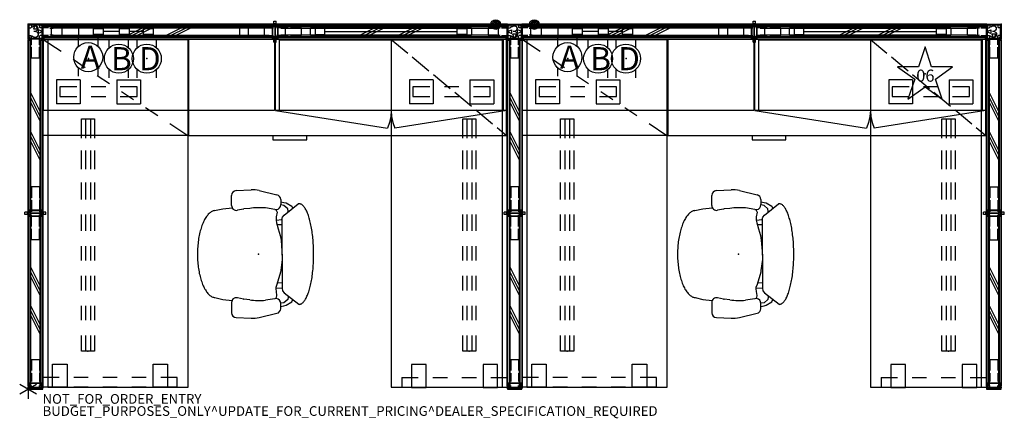
# Model space of a CAD drawing. Units: inches. Extents: x -2 to 202, y -6 to 76.
import ezdxf
from ezdxf.enums import TextEntityAlignment as Align

# ---------------------------------------------------------------- set-up
doc = ezdxf.new("R2010")
doc.units = ezdxf.units.IN
doc.header["$MEASUREMENT"] = 0
for name, color, linetype in [('ELEC', 1, 'Continuous'), ('HARDWARE', 4, 'Continuous'), ('PHWALL', 7, 'Continuous'), ('PHWALL-HT', 7, 'Continuous'), ('PROP-BONUS-COUNT', 7, 'Continuous'), ('PROP-BONUS-FINISH', 7, 'Continuous'), ('PROP-BONUS-OTHER', 7, 'Continuous'), ('PROP-BONUS-PROD_NO', 7, 'Continuous'), ('PROP-BONUS-TYPE', 7, 'Continuous'), ('PROP-BONUS-VIEW', 7, 'Continuous'), ('SEAT', 5, 'Continuous'), ('STORAGE', 4, 'Continuous'), ('TILE', 3, 'Continuous'), ('TOPCAP', 6, 'Continuous'), ('WKSURF', 6, 'Continuous'), ('WKSURF-SUPPORT', 6, 'Continuous')]:
    doc.layers.add(name, color=color, linetype=linetype)
doc.styles.get("Standard").update_dxf_attribs({"font": 'arial.ttf'})

# ---------------------------------------------------------------- blocks, each defined once
blk = doc.blocks.new('VFT110_5736F_0P')
at = {"layer": 'PHWALL'}
for p, q in [((36, -0.54), (0, -0.54)), ((0, -0.54), (0, -2.54)), ((36, -2.54), (36, -0.54)), ((0, -2.54), (36, -2.54))]:
    blk.add_line(p, q, dxfattribs=at)
for p in [(0, 0), (36, 0), (0, -3.08), (36, -3.08)]:
    blk.add_point(p, dxfattribs=at)
at = {"layer": 'PHWALL-HT'}
for p, q in [((11, -2.54), (15, -0.54)), ((12, -2.54), (16, -0.54)), ((13, -2.54), (17, -0.54)), ((19, -2.54), (23, -0.54)), ((20, -2.54), (24, -0.54)), ((21, -2.54), (25, -0.54))]:
    blk.add_line(p, q, dxfattribs=at)
blk = doc.blocks.new('VFT110_5748F_0P')
at = {"layer": 'PHWALL'}
for p, q in [((48, -0.54), (0, -0.54)), ((0, -0.54), (0, -2.54)), ((48, -2.54), (48, -0.54)), ((0, -2.54), (48, -2.54))]:
    blk.add_line(p, q, dxfattribs=at)
for p in [(0, 0), (48, 0), (0, -3.08), (48, -3.08)]:
    blk.add_point(p, dxfattribs=at)
at = {"layer": 'PHWALL-HT'}
for p, q in [((17, -2.54), (21, -0.54)), ((18, -2.54), (22, -0.54)), ((19, -2.54), (23, -0.54)), ((25, -2.54), (29, -0.54)), ((26, -2.54), (30, -0.54)), ((27, -2.54), (31, -0.54))]:
    blk.add_line(p, q, dxfattribs=at)
blk = doc.blocks.new('VFT128_57_0P')
at = {"layer": 'HARDWARE'}
for p, q in [((-0.25, 0.125), (-0.25, 0.625)), ((-0.25, 0.625), (0.25, 0.625)), ((-0.25, 0.125), (0.25, 0.125)), ((0, -3.205), (0, 0.125)), ((0.25, 0.125), (0.25, 0.625)), ((-0.25, -3.205), (0.25, -3.205)), ((-0.25, -3.705), (-0.25, -3.205)), ((-0.25, -3.705), (0.25, -3.705)), ((0.25, -3.705), (0.25, -3.205))]:
    blk.add_line(p, q, dxfattribs=at)
blk.add_point((0, 0), dxfattribs=at)
blk = doc.blocks.new('VFT121_257_0P')
at = {"layer": 'HARDWARE'}
for p, q in [((0.32, -0.11), (0.11, -0.32)), ((0.11, -2.76), (0.11, -0.32)), ((0.32, -0.11), (2.76, -0.11)), ((2.97, -0.32), (2.76, -0.11)), ((2.97, -0.32), (2.97, -2.76)), ((0.11, -2.76), (0.32, -2.97)), ((2.76, -2.97), (0.32, -2.97)), ((2.76, -2.97), (2.97, -2.76))]:
    blk.add_line(p, q, dxfattribs=at)
for p in [(0, 0), (3.08, 0), (0, -3.08), (3.08, -3.08)]:
    blk.add_point(p, dxfattribs=at)
blk.add_text('3', height=2.5, dxfattribs=at).set_placement((1.54, -2.79), align=Align.CENTER)
blk = doc.blocks.new('vft117_1a_0p')
at = {"layer": 'PHWALL'}
for p, q in [((-5.76, -0.73), (-3.48, -0.73)), ((-5.76, -2.35), (-5.76, -0.73)), ((-2.98, -0.73), (-1.21, -0.73)), ((0.36, -0.04), (-0.91, -0.04)), ((-0.91, -0.04), (-0.91, -3.04)), ((-0.81, -0.27), (-0.69, -0.14)), ((-0.81, -0.27), (-0.81, -2.82)), ((0.13, -0.14), (-0.69, -0.14)), ((0.21, -0.73), (-0.44, -0.73)), ((0.13, -0.14), (0.26, -0.27)), ((0.21, -2.35), (0.21, -0.73)), ((0.26, -2.82), (0.26, -0.27)), ((0.36, -3.04), (0.36, -0.04)), ((-5.76, -2.35), (-3.48, -2.35)), ((-2.98, -2.35), (-1.21, -2.35)), ((-0.91, -3.04), (0.36, -3.04)), ((-0.69, -2.94), (-0.81, -2.82)), ((-0.69, -2.94), (0.13, -2.94)), ((0.21, -2.35), (-0.44, -2.35)), ((0.13, -2.94), (0.26, -2.82))]:
    blk.add_line(p, q, dxfattribs=at)
for p in [(0, 0), (0, -3.08)]:
    blk.add_point(p, dxfattribs=at)
blk = doc.blocks.new('vft117_1b_0p')
at = {"layer": 'PHWALL'}
for p, q in [((-5.48, -0.73), (-3.21, -0.73)), ((-5.48, -2.35), (-5.48, -0.73)), ((-2.7, -0.73), (-0.31, -0.73)), ((0.63, -0.04), (-0.63, -0.04)), ((-0.63, -0.04), (-0.63, -3.04)), ((-0.53, -0.27), (-0.41, -0.14)), ((-0.53, -0.27), (-0.53, -2.82)), ((0.41, -0.14), (-0.41, -0.14)), ((2.7, -0.73), (0.31, -0.73)), ((0.41, -0.14), (0.54, -0.27)), ((0.54, -2.82), (0.54, -0.27)), ((0.63, -3.04), (0.63, -0.04)), ((5.48, -0.73), (3.21, -0.73)), ((5.48, -2.35), (5.48, -0.73)), ((-5.48, -2.35), (-3.21, -2.35)), ((-2.7, -2.35), (-0.31, -2.35)), ((-0.63, -3.04), (0.63, -3.04)), ((-0.41, -2.94), (-0.53, -2.82)), ((-0.41, -2.94), (0.41, -2.94)), ((2.7, -2.35), (0.31, -2.35)), ((0.41, -2.94), (0.54, -2.82)), ((5.48, -2.35), (3.21, -2.35))]:
    blk.add_line(p, q, dxfattribs=at)
for p in [(0, 0), (0, -3.08)]:
    blk.add_point(p, dxfattribs=at)
blk = doc.blocks.new('VFT117_2C_0P')
at = {"layer": 'PHWALL'}
for p, q in [((-3.94, -0.73), (-1.67, -0.73)), ((-3.94, -2.35), (-3.94, -0.73)), ((-1.16, -0.73), (0.6, -0.73)), ((3.04, -0.04), (0.04, -0.04)), ((0.04, -0.04), (0.04, -3.04)), ((0.14, -0.27), (0.26, -0.14)), ((0.14, -0.27), (0.14, -2.82)), ((2.81, -0.14), (0.26, -0.14)), ((0.6, -0.73), (0.73, -0.6)), ((0.73, -0.18), (0.73, -0.6)), ((2.35, -0.18), (0.73, -0.18)), ((2.35, -0.18), (2.35, -0.6)), ((2.48, -0.73), (2.35, -0.6)), ((2.9, -0.73), (2.48, -0.73)), ((2.81, -0.14), (2.94, -0.27)), ((2.9, -2.35), (2.9, -0.73)), ((2.94, -2.82), (2.94, -0.27)), ((3.04, -3.04), (3.04, -0.04)), ((-3.94, -2.35), (-1.67, -2.35)), ((-1.16, -2.35), (0.6, -2.35)), ((0.04, -3.04), (3.04, -3.04)), ((0.26, -2.94), (0.14, -2.82)), ((0.26, -2.94), (2.81, -2.94)), ((0.73, -2.48), (0.6, -2.35)), ((0.73, -4.24), (0.73, -2.48)), ((2.48, -2.35), (2.35, -2.48)), ((2.35, -4.24), (2.35, -2.48)), ((2.9, -2.35), (2.48, -2.35)), ((2.81, -2.94), (2.94, -2.82)), ((0.73, -7.02), (0.73, -4.75)), ((2.35, -7.02), (2.35, -4.75)), ((2.35, -7.02), (0.73, -7.02))]:
    blk.add_line(p, q, dxfattribs=at)
for p in [(0, 0), (3.08, 0), (0, -3.08), (3.08, -3.08)]:
    blk.add_point(p, dxfattribs=at)
blk = doc.blocks.new('VFT117_3C_0P')
at = {"layer": 'PHWALL'}
for p, q in [((0.73, 3.94), (0.73, 1.67)), ((2.35, 3.94), (0.73, 3.94)), ((2.35, 3.94), (2.35, 1.67)), ((0.73, 1.16), (0.73, -0.6)), ((2.35, 1.16), (2.35, -0.6)), ((-3.94, -0.73), (-1.67, -0.73)), ((-3.94, -2.35), (-3.94, -0.73)), ((-1.16, -0.73), (0.6, -0.73)), ((3.04, -0.04), (0.04, -0.04)), ((0.04, -0.04), (0.04, -3.04)), ((0.14, -0.27), (0.26, -0.14)), ((0.14, -0.27), (0.14, -2.82)), ((2.81, -0.14), (0.26, -0.14)), ((0.6, -0.73), (0.73, -0.6)), ((2.48, -0.73), (2.35, -0.6)), ((2.9, -0.73), (2.48, -0.73)), ((2.81, -0.14), (2.94, -0.27)), ((2.9, -2.35), (2.9, -0.73)), ((2.94, -2.82), (2.94, -0.27)), ((3.04, -3.04), (3.04, -0.04)), ((-3.94, -2.35), (-1.67, -2.35)), ((-1.16, -2.35), (0.6, -2.35)), ((0.04, -3.04), (3.04, -3.04)), ((0.26, -2.94), (0.14, -2.82)), ((0.26, -2.94), (2.81, -2.94)), ((0.73, -2.48), (0.6, -2.35)), ((0.73, -4.24), (0.73, -2.48)), ((2.48, -2.35), (2.35, -2.48)), ((2.35, -4.24), (2.35, -2.48)), ((2.9, -2.35), (2.48, -2.35)), ((2.81, -2.94), (2.94, -2.82)), ((0.73, -7.02), (0.73, -4.75)), ((2.35, -7.02), (2.35, -4.75)), ((2.35, -7.02), (0.73, -7.02))]:
    blk.add_line(p, q, dxfattribs=at)
for p in [(0, 0), (3.08, 0), (0, -3.08), (3.08, -3.08)]:
    blk.add_point(p, dxfattribs=at)
blk = doc.blocks.new('VFT16A_57AP_0P')
at = {"layer": 'HARDWARE'}
for p, q in [((0.27, -0.015), (0, -0.015)), ((0, -0.015), (0, -3.065)), ((0.27, -0.015), (0.27, -3.065)), ((0, -3.065), (0.27, -3.065))]:
    blk.add_line(p, q, dxfattribs=at)
for p in [(0, 0), (0, -3.08)]:
    blk.add_point(p, dxfattribs=at)
blk = doc.blocks.new('VFT11A_72DP_0P')
at = {"layer": 'TOPCAP'}
for p, q in [((72, -0.015), (0, -0.015)), ((0, -3.065), (0, -0.015)), ((72, -3.065), (72, -0.015)), ((0, -3.065), (72, -3.065))]:
    blk.add_line(p, q, dxfattribs=at)
for p in [(0, 0), (72, 0), (0, -3.08), (72, -3.08)]:
    blk.add_point(p, dxfattribs=at)
blk = doc.blocks.new('VFT11A_96DP_0P')
at = {"layer": 'TOPCAP'}
for p, q in [((96, -0.015), (0, -0.015)), ((0, -3.065), (0, -0.015)), ((96, -3.065), (96, -0.015)), ((0, -3.065), (96, -3.065))]:
    blk.add_line(p, q, dxfattribs=at)
for p in [(0, 0), (96, 0), (0, -3.08), (96, -3.08)]:
    blk.add_point(p, dxfattribs=at)
blk = doc.blocks.new('VFT12A_2AP_0P')
at = {"layer": 'TOPCAP'}
for p, q in [((0.02, -3.07), (0.02, -0.01)), ((0.02, -0.01), (3.06, -0.01)), ((0.02, -1.54), (0.98, -1.16)), ((0.02, -1.54), (0.98, -1.92)), ((0.98, -1.92), (0.98, -1.16)), ((3.06, -0.01), (3.06, -3.07)), ((0.02, -3.07), (3.06, -3.07)), ((1.92, -2.1), (1.16, -2.1)), ((1.54, -3.07), (1.16, -2.1)), ((1.54, -3.07), (1.92, -2.1))]:
    blk.add_line(p, q, dxfattribs=at)
for p in [(0, 0), (0, -3.08), (3.08, -3.08)]:
    blk.add_point(p, dxfattribs=at)
blk = doc.blocks.new('VFT12A_3AP_0P')
at = {"layer": 'TOPCAP'}
for p, q in [((0.01, -3.07), (0.01, -0.01)), ((0.01, -0.01), (3.06, -0.01)), ((0.01, -1.54), (0.98, -1.16)), ((0.01, -1.54), (0.98, -1.92)), ((0.98, -1.92), (0.98, -1.16)), ((3.06, -1.54), (2.1, -1.16)), ((2.1, -1.92), (2.1, -1.16)), ((3.06, -1.54), (2.1, -1.92)), ((3.06, -0.01), (3.06, -3.07)), ((0.01, -3.07), (3.06, -3.07)), ((1.92, -2.1), (1.16, -2.1)), ((1.54, -3.07), (1.16, -2.1)), ((1.54, -3.07), (1.92, -2.1))]:
    blk.add_line(p, q, dxfattribs=at)
for p in [(0, 0), (3.08, 0), (0, -3.08), (3.08, -3.08)]:
    blk.add_point(p, dxfattribs=at)
blk = doc.blocks.new('VFT180_5236T_0P')
at = {"layer": 'TILE'}
for p, q in [((0.26, 0.375), (35.74, 0.375)), ((0.26, 0), (0.26, 0.375)), ((35.74, 0), (0.26, 0)), ((35.74, 0.375), (35.74, 0))]:
    blk.add_line(p, q, dxfattribs=at)
for p in [(0, 0), (36, 0)]:
    blk.add_point(p, dxfattribs=at)
blk = doc.blocks.new('VFT381_2272R_0P')
at = {"layer": 'TILE'}
for p, q in [((0.26, 0.375), (71.74, 0.375)), ((0.26, 0), (0.26, 0.375)), ((71.74, 0), (0.26, 0)), ((71.74, 0.375), (71.74, 0))]:
    blk.add_line(p, q, dxfattribs=at)
for p in [(0, 0), (72, 0)]:
    blk.add_point(p, dxfattribs=at)
blk = doc.blocks.new('vft370_3072r_0p')
at = {"layer": 'TILE'}
for p, q in [((0.26, 0.375), (71.74, 0.375)), ((0.26, 0), (0.26, 0.375)), ((71.74, 0), (0.26, 0)), ((71.74, 0.375), (71.74, 0))]:
    blk.add_line(p, q, dxfattribs=at)
for p in [(0, 0), (72, 0)]:
    blk.add_point(p, dxfattribs=at)
blk = doc.blocks.new('VFT180_5248T_0P')
at = {"layer": 'TILE'}
for p, q in [((0.26, 0.375), (47.74, 0.375)), ((0.26, 0), (0.26, 0.375)), ((47.74, 0), (0.26, 0)), ((47.74, 0.375), (47.74, 0))]:
    blk.add_line(p, q, dxfattribs=at)
for p in [(0, 0), (48, 0)]:
    blk.add_point(p, dxfattribs=at)
blk = doc.blocks.new('VFT12B_257AP_0P')
at = {"layer": 'HARDWARE'}
for p, q in [((0.014, -0.375), (0.014, -0.016)), ((0.014, -0.016), (3.064, -0.016)), ((0.014, -0.375), (0.44, -0.375)), ((3.064, -0.016), (3.064, -3.066)), ((2.705, -3.066), (2.705, -2.64)), ((3.064, -3.066), (2.705, -3.066))]:
    blk.add_line(p, q, dxfattribs=at)
for p in [(0, 0), (3.08, -3.08)]:
    blk.add_point(p, dxfattribs=at)
blk = doc.blocks.new('VFT12B_157AP_0P')
at = {"layer": 'HARDWARE'}
for p, q in [((0.015, -0.016), (0.015, -0.375)), ((0.015, -0.016), (3.065, -0.016)), ((0.015, -0.375), (0.44, -0.375)), ((2.64, -0.375), (3.065, -0.375)), ((3.065, -0.375), (3.065, -0.016))]:
    blk.add_line(p, q, dxfattribs=at)
for p in [(0, 0), (3.08, 0)]:
    blk.add_point(p, dxfattribs=at)
blk = doc.blocks.new('VFTS10_3072LF_0P')
at = {"layer": 'WKSURF'}
for p, q in [((71.94, -1), (0.06, -1)), ((0.06, -1), (0.06, -30)), ((71.94, -30), (71.94, -1)), ((0.06, -30), (71.94, -30))]:
    blk.add_line(p, q, dxfattribs=at)
for p in [(0, 0), (72, 0)]:
    blk.add_point(p, dxfattribs=at)
blk = doc.blocks.new('VFTS10_2472LF_0P')
at = {"layer": 'WKSURF'}
for p, q in [((71.94, -1), (0.06, -1)), ((0.06, -1), (0.06, -24)), ((71.94, -24), (71.94, -1)), ((0.06, -24), (71.94, -24))]:
    blk.add_line(p, q, dxfattribs=at)
for p in [(0, 0), (72, 0)]:
    blk.add_point(p, dxfattribs=at)
blk = doc.blocks.new('VFT2A1_30FL_0P')
at = {"layer": 'WKSURF'}
for p, q in [((0.0625, 0), (2.0625, 0)), ((0.0625, -3.381), (0.0625, 0)), ((2.0625, -3.381), (2.0625, 0)), ((0.0625, -5), (0.0625, -2)), ((0.0625, -2), (4.8125, -2)), ((4.8125, -2), (4.8125, -5)), ((4.8125, -5), (0.0625, -5)), ((0.0625, -9.381), (0.0625, -6.381)), ((2.0625, -9.381), (2.0625, -6.381)), ((0.0625, -15.381), (0.0625, -12.381)), ((2.0625, -15.381), (2.0625, -12.381)), ((0.0625, -21.381), (0.0625, -18.381)), ((2.0625, -21.381), (2.0625, -18.381)), ((0.0625, -25.762), (0.0625, -22.762)), ((0.0625, -22.762), (4.8125, -22.762)), ((0.0625, -27.762), (0.0625, -24.381)), ((2.0625, -27.762), (2.0625, -24.381)), ((4.8125, -22.762), (4.8125, -25.762)), ((4.8125, -25.762), (0.0625, -25.762)), ((0.0625, -27.762), (2.0625, -27.762))]:
    blk.add_line(p, q, dxfattribs=at)
blk.add_point((0, 0), dxfattribs=at)
blk = doc.blocks.new('vft2a1_24fr_0p')
at = {"layer": 'WKSURF'}
for p, q in [((-2.0625, -3.381), (-2.0625, 0)), ((-2.0625, 0), (-0.0625, 0)), ((-0.0625, -3.381), (-0.0625, 0)), ((-4.75, -2), (-4.75, -5)), ((0, -2), (-4.75, -2)), ((0, -5), (0, -2)), ((-4.75, -5), (0, -5)), ((-2.0625, -9.381), (-2.0625, -6.381)), ((-0.0625, -9.381), (-0.0625, -6.381)), ((-2.0625, -15.381), (-2.0625, -12.381)), ((-0.0625, -15.381), (-0.0625, -12.381)), ((-4.75, -16.762), (-4.75, -19.762)), ((0, -16.762), (-4.75, -16.762)), ((0, -19.762), (0, -16.762)), ((-4.75, -19.762), (0, -19.762)), ((-2.0625, -21.762), (-2.0625, -18.381)), ((-0.0625, -21.762), (-0.0625, -18.381)), ((-2.0625, -21.762), (-0.0625, -21.762))]:
    blk.add_line(p, q, dxfattribs=at)
blk.add_point((0, 0), dxfattribs=at)
blk = doc.blocks.new('2FM700_3020403_0P')
at = {"layer": 'STORAGE'}
for p, q in [((0.06, -0.06), (3.76, -2.52)), ((6.26, -4.18), (8.76, -5.85)), ((11.25, -7.51), (13.75, -9.17)), ((16.25, -10.83), (18.75, -12.49)), ((21.24, -14.15), (23.74, -15.82)), ((26.24, -17.48), (29.94, -19.94))]:
    blk.add_line(p, q, dxfattribs=at)
blk.add_lwpolyline([(0.06, -0.06), (29.94, -0.06), (29.94, -19.94), (0.06, -19.94)], close=True, dxfattribs=at)
for p in [(0, 0), (30, 0)]:
    blk.add_point(p, dxfattribs=at)
blk = doc.blocks.new('VFT298_M_0P')
at = {"layer": 'STORAGE'}
for p, q in [((7.7, -8.452), (2.8, -8.452)), ((2.8, -8.452), (2.8, -13.352)), ((3.5, -9.902), (3.5, -11.902)), ((7, -9.902), (3.5, -9.902)), ((7.7, -8.452), (7.7, -13.352)), ((13, -9.902), (10, -9.902)), ((15.3, -8.452), (20.2, -8.452)), ((15.3, -8.452), (15.3, -13.352)), ((19.5, -9.902), (16, -9.902)), ((19.5, -11.902), (19.5, -9.902)), ((20.2, -8.452), (20.2, -13.352)), ((3.5, -11.902), (7, -11.902)), ((10, -11.902), (13, -11.902)), ((16, -11.902), (19.5, -11.902)), ((7.7, -13.352), (2.8, -13.352)), ((15.3, -13.352), (20.2, -13.352))]:
    blk.add_line(p, q, dxfattribs=at)
for p in [(0, 0), (23, 0)]:
    blk.add_point(p, dxfattribs=at)
blk = doc.blocks.new('2FM73K_66204AEP03L_0P')
at = {"layer": 'STORAGE'}
for p, q in [((42, -0.06), (42, -19.93)), ((42, -0.06), (45.44, -2.92)), ((46.37, -3.7), (49.82, -6.57)), ((50.75, -7.35), (54.21, -10.22)), ((55.14, -11), (58.59, -13.87)), ((59.52, -14.65), (62.97, -17.52)), ((63.91, -18.3), (65.88, -19.93)), ((17.56, -19.93), (17.56, -20.78)), ((24.56, -20.78), (24.56, -19.93)), ((17.56, -20.78), (17.57, -20.8)), ((17.57, -20.8), (17.59, -20.81)), ((17.59, -20.81), (24.53, -20.81)), ((24.53, -20.81), (24.55, -20.8)), ((24.55, -20.8), (24.56, -20.78))]:
    blk.add_line(p, q, dxfattribs=at)
blk.add_lwpolyline([(65.88, -19.93), (65.88, -0.06), (0.13, -0.06), (0.13, -19.93), (65.88, -19.93)], dxfattribs=at)
for p in [(0, 0), (33, 0), (66, 0, 0)]:
    blk.add_point(p, dxfattribs=at)
blk = doc.blocks.new('VFV43C_F81548LWT_0P')
at = {"layer": 'STORAGE'}
blk.add_lwpolyline([(0.1, 0), (47.9, 0), (47.9, -14.75), (0.1, -14.75)], close=True, dxfattribs=at)
for p in [(0, 0), (48, 0, 0)]:
    blk.add_point(p, dxfattribs=at)
blk = doc.blocks.new('VFV43H_F81548LWTN_0P')
at = {"layer": 'STORAGE'}
for p, q in [((0.1, -14.75), (0.1, 0)), ((0.1, 0), (0.86, 0)), ((0.86, 0), (0.86, -0.17)), ((47.14, -0.17), (47.14, 0)), ((47.14, 0), (47.9, 0)), ((47.9, 0), (47.9, -14.75)), ((0.86, -0.17), (0.86, -14.75)), ((0.86, -0.17), (47.14, -0.17)), ((47.14, -0.17), (47.14, -14.75)), ((0.1, -14.75), (23.22, -18.41)), ((47.9, -14.75), (0.1, -14.75)), ((24, -14.75), (24.09, -16)), ((24.09, -16), (24.35, -17.23)), ((47.9, -14.75), (24.78, -18.41)), ((24.35, -17.23), (24.78, -18.41))]:
    blk.add_line(p, q, dxfattribs=at)
at = {"layer": 'STORAGE', "extrusion": (0, 0, -1)}
for p, q in [((23.91, -16), (23.65, -17.23)), ((24, -14.75), (23.91, -16)), ((23.65, -17.23), (23.22, -18.41))]:
    blk.add_line(p, q, dxfattribs=at)
at = {"layer": 'STORAGE'}
for p in [(0, 0), (48, 0)]:
    blk.add_point(p, dxfattribs=at)
blk = doc.blocks.new('VFT144_06_0P')
at = {"layer": 'ELEC', "linetype": 'Continuous'}
for p, q in [((0, 5.59), (-1.33, 1.41)), ((1.31, 1.41), (0, 5.59)), ((-5.7, 1.45), (-2.14, -1.11)), ((-1.33, 1.41), (-5.7, 1.45)), ((5.7, 1.45), (1.31, 1.41)), ((2.14, -1.11), (5.7, 1.45)), ((-2.14, -1.11), (-3.53, -5.25)), ((3.52, -5.27), (2.14, -1.11)), ((-3.53, -5.25), (0, -2.66)), ((0, -2.66), (3.52, -5.27))]:
    blk.add_line(p, q, dxfattribs=at)
at = {"layer": 'ELEC'}
blk.add_point((0, 0), dxfattribs=at)
blk.add_text('06', height=2.5, dxfattribs=at).set_placement((-1.82, -1.63))
blk = doc.blocks.new('VFT15A_348_0P')
at = {"layer": 'ELEC'}
for p, q in [((1.45, -0.81), (2.1, -0.81)), ((1.79, -2.26), (1.79, -0.81)), ((46.78, -0.81), (2.1, -0.81)), ((40.69, -0.76), (7.37, -0.76)), ((7.37, -0.76), (7.37, -2.32)), ((10.45, -2.16), (10.45, -0.91)), ((10.45, -0.91), (12.45, -0.91)), ((12.45, -0.91), (12.45, -2.16)), ((15.82, -1.54), (12.45, -1.54)), ((15.82, -2.16), (15.82, -0.91)), ((15.82, -0.91), (17.82, -0.91)), ((17.82, -0.91), (17.82, -2.16)), ((20.79, -1.54), (17.82, -1.54)), ((20.79, -2.16), (20.79, -0.91)), ((20.79, -0.91), (22.79, -0.91)), ((22.79, -0.91), (22.79, -2.16)), ((40.69, -2.32), (40.69, -0.76)), ((45.83, -2.26), (45.83, -0.81)), ((2.1, -2.26), (1.45, -2.26)), ((2.1, -2.26), (46.78, -2.26)), ((7.37, -2.32), (40.69, -2.32)), ((12.45, -2.16), (10.45, -2.16)), ((17.82, -2.16), (15.82, -2.16)), ((22.79, -2.16), (20.79, -2.16))]:
    blk.add_line(p, q, dxfattribs=at)
for p in [(0, 0), (48, 0), (0, -3.08), (48, -3.08)]:
    blk.add_point(p, dxfattribs=at)
blk = doc.blocks.new('VFT151_0P')
at = {"layer": 'ELEC'}
blk.add_line((-4.46, 3), (1.54, 3), dxfattribs=at)
for centre, radius in [((-5.46, 3), 1), ((-5.46, 3), 0.75), ((-5.46, 3), 0.5), ((-5.46, 3), 0.25), ((2.54, 3), 1), ((2.54, 3), 0.75), ((2.54, 3), 0.5), ((2.54, 3), 0.25)]:
    blk.add_circle(centre, radius, dxfattribs=at)
blk.add_point((0, 0), dxfattribs=at)
blk = doc.blocks.new('VFT155_A_0P')
at = {"layer": 'ELEC', "linetype": 'Continuous'}
for p, q in [((-2.065653, 2.507694), (-2.065653, 4.273338)), ((1.903119, 4.273338), (1.903119, 2.523354)), ((-2.065653, -3.695418), (-2.065653, -1.945434)), ((1.903119, -2.007918), (1.903119, -3.695418))]:
    blk.add_line(p, q, dxfattribs=at)
blk.add_circle((-0.050025, 0.257694), 3, dxfattribs=at)
at = {"layer": 'ELEC'}
blk.add_point((0, 0), dxfattribs=at)
blk.add_text('A', height=4.771908, dxfattribs=at).set_placement((-1.609924, -2.132934))
blk = doc.blocks.new('VFT155_B_0P')
at = {"layer": 'ELEC', "linetype": 'Continuous'}
for p, q in [((-2.019386, 2.198798), (-2.019386, 3.964442)), ((1.949386, 3.964442), (1.949386, 2.214458)), ((-2.019386, -4.004314), (-2.019386, -2.25433)), ((1.949386, -2.316814), (1.949386, -4.004314))]:
    blk.add_line(p, q, dxfattribs=at)
blk.add_circle((-0.003758, -0.051202), 3, dxfattribs=at)
at = {"layer": 'ELEC'}
blk.add_point((0, 0), dxfattribs=at)
blk.add_text('B', height=4.771908, dxfattribs=at).set_placement((-1.615139, -2.44183))
blk = doc.blocks.new('VFT155_DN_0P')
at = {"layer": 'ELEC', "linetype": 'Continuous'}
for p, q in [((-2.019386, 2.198798), (-2.019386, 3.964442)), ((1.949386, 3.964442), (1.949386, 2.214458)), ((-2.019386, -4.004314), (-2.019386, -2.25433)), ((1.949386, -2.316814), (1.949386, -4.004314))]:
    blk.add_line(p, q, dxfattribs=at)
blk.add_circle((-0.003758, -0.051202), 3, dxfattribs=at)
at = {"layer": 'ELEC'}
blk.add_point((0, 0), dxfattribs=at)
blk.add_text('D', height=4.771908, dxfattribs=at).set_placement((-1.615139, -2.44183))
blk = doc.blocks.new('1AERON2_B_TLIM_ARMS_POSTUREFITSL_3P')
at = {"layer": 'SEAT'}
for p, q in [((-0.15, 13.11), (-3.81, 12.24)), ((4.61, 13.11), (1.55, 13.27)), ((-5.32, 8.01), (-8.35, 10.34)), ((-5.69, 10.56), (-6.88, 9.87)), ((-5.25, 10.69), (-5.69, 10.56)), ((-4.59, 10.82), (-5.25, 10.69)), ((-4.58, 11.29), (-4.6, 10.21)), ((5.56, 10.03), (5.56, 12.11)), ((-6.88, 9.87), (-7.1, 9.37)), ((-6.12, 8.87), (-6.06, 9.37)), ((-6.07, 8.58), (-6.12, 8.87)), ((-6.06, 9.37), (-5.25, 10.06)), ((-5.25, 10.06), (-4.6, 10.16)), ((-3.74, 8.65), (-3.61, 9.19)), ((-3.74, 8.54), (-3.74, 8.65)), ((-3.63, 7.72), (-3.74, 8.54)), ((-3.36, 9.22), (-1.42, 9.53)), ((1.83, 9.44), (3.02, 9.32)), ((3.11, 9.3), (4.37, 9.05)), ((7.37, 9.36), (5.45, 9.57)), ((9.02, 8.99), (7.37, 9.36)), ((-4.97, 7.6), (-5.32, 8.01)), ((-4.91, 7.07), (-4.97, 7.6)), ((-4.85, -7.13), (-4.91, 7.07)), ((-3.57, 6.95), (-4.91, 7.07)), ((-4.56, 3.74), (-3.8, 6.31)), ((-3.8, 6.31), (-3.57, 6.9)), ((-3.57, 7.19), (-3.63, 7.72)), ((-3.57, 6.9), (-3.57, 7.19)), ((-4.91, 5.96), (-3.89, 6.02)), ((-4.91, 1.11), (-4.62, 3.39)), ((-4.62, 3.39), (-4.56, 3.74)), ((-4.85, -0.58), (-4.91, 1.11)), ((-4.68, -2.86), (-4.85, -0.58)), ((-4.5, -3.86), (-4.68, -2.86)), ((-4.09, -5.2), (-4.5, -3.86)), ((-4.85, -6.02), (-3.86, -6.02)), ((-3.74, -6.43), (-4.09, -5.2)), ((-5.32, -8.07), (-8.22, -10.35)), ((-4.97, -7.66), (-5.32, -8.07)), ((-4.85, -7.13), (-4.97, -7.66)), ((-3.63, -7.01), (-4.85, -7.13)), ((-3.82, -8.68), (-3.63, -7.72)), ((-3.63, -7.02), (-3.74, -6.43)), ((-3.63, -7.72), (-3.63, -7.02)), ((-6.88, -9.87), (-7.07, -9.44)), ((-5.69, -10.56), (-6.88, -9.87)), ((-6.08, -8.67), (-6.12, -8.87)), ((-6.12, -8.87), (-6.06, -9.37)), ((-6.06, -9.37), (-5.25, -10.06)), ((-5.25, -10.06), (-4.6, -10.16)), ((-3.56, -9.19), (-3.82, -8.68)), ((-3.36, -9.22), (-1.42, -9.53)), ((1.83, -9.44), (3.02, -9.32)), ((3.11, -9.3), (4.37, -9.05)), ((7.37, -9.36), (5.45, -9.57)), ((5.56, -10.03), (5.56, -12.11)), ((9.08, -8.98), (7.37, -9.36)), ((-5.25, -10.69), (-5.69, -10.56)), ((-4.59, -10.82), (-5.25, -10.69)), ((-4.58, -11.29), (-4.6, -10.21)), ((-0.15, -13.11), (-3.81, -12.24)), ((4.61, -13.11), (1.55, -13.27))]:
    blk.add_line(p, q, dxfattribs=at)
at = {"layer": 'SEAT', "flags": 128}
for points in [[(-8.56, 10.38), (-8.67, 10.35), (-8.78, 10.31), (-8.89, 10.25), (-9, 10.17), (-9.11, 10.09), (-9.22, 9.99), (-9.32, 9.87), (-9.43, 9.75), (-9.53, 9.61), (-9.63, 9.45), (-9.73, 9.29), (-9.83, 9.11), (-9.93, 8.92), (-10.02, 8.72), (-10.11, 8.51), (-10.2, 8.28), (-10.29, 8.05), (-10.37, 7.8), (-10.46, 7.54), (-10.54, 7.27), (-10.61, 7), (-10.68, 6.71), (-10.75, 6.42), (-10.82, 6.11), (-10.89, 5.8), (-10.95, 5.48), (-11, 5.15), (-11.06, 4.82), (-11.11, 4.48), (-11.15, 4.13), (-11.19, 3.78), (-11.23, 3.43), (-11.27, 3.06), (-11.3, 2.7), (-11.32, 2.33), (-11.35, 1.96), (-11.37, 1.58), (-11.38, 1.21), (-11.39, 0.83), (-11.4, 0.45), (-11.4, 0.07), (-11.4, -0.31), (-11.39, -0.69), (-11.39, -1.07), (-11.37, -1.45), (-11.35, -1.83), (-11.33, -2.2), (-11.31, -2.57), (-11.28, -2.94), (-11.24, -3.3), (-11.21, -3.66), (-11.17, -4.01), (-11.12, -4.36), (-11.07, -4.7), (-11.02, -5.04), (-10.97, -5.37), (-10.91, -5.69), (-10.84, -6), (-10.78, -6.31), (-10.71, -6.61), (-10.64, -6.9), (-10.56, -7.18), (-10.48, -7.45), (-10.4, -7.71), (-10.32, -7.96), (-10.23, -8.2), (-10.14, -8.43), (-10.05, -8.65), (-9.96, -8.85), (-9.86, -9.05), (-9.77, -9.23), (-9.67, -9.4), (-9.57, -9.55), (-9.46, -9.7), (-9.36, -9.83), (-9.25, -9.95), (-9.15, -10.05), (-9.04, -10.15), (-8.93, -10.22), (-8.82, -10.29), (-8.71, -10.34), (-8.6, -10.38), (-8.49, -10.4), (-8.38, -10.41)], [(9.08, -8.98), (9.23, -8.95), (9.38, -8.91), (9.52, -8.85), (9.67, -8.78), (9.81, -8.7), (9.96, -8.6), (10.1, -8.49), (10.24, -8.36), (10.38, -8.22), (10.51, -8.07), (10.64, -7.91), (10.77, -7.74), (10.9, -7.55), (11.02, -7.35), (11.14, -7.14), (11.26, -6.92), (11.37, -6.69), (11.48, -6.45), (11.59, -6.19), (11.69, -5.93), (11.78, -5.66), (11.88, -5.38), (11.96, -5.09), (12.04, -4.8), (12.12, -4.5), (12.19, -4.19), (12.26, -3.87), (12.32, -3.55), (12.38, -3.22), (12.43, -2.89), (12.47, -2.55), (12.51, -2.21), (12.55, -1.87), (12.57, -1.52), (12.6, -1.17), (12.61, -0.82), (12.62, -0.46), (12.63, -0.11), (12.63, 0.24), (12.62, 0.6), (12.61, 0.95), (12.59, 1.3), (12.57, 1.65), (12.53, 1.99), (12.5, 2.34), (12.46, 2.68), (12.41, 3.01), (12.36, 3.34), (12.3, 3.67), (12.24, 3.99), (12.17, 4.3), (12.09, 4.61), (12.01, 4.91), (11.93, 5.2), (11.84, 5.49), (11.75, 5.76), (11.65, 6.03), (11.55, 6.29), (11.44, 6.54), (11.33, 6.77), (11.22, 7), (11.1, 7.22), (10.98, 7.42), (10.85, 7.62), (10.73, 7.8), (10.6, 7.97), (10.46, 8.13), (10.33, 8.28), (10.19, 8.41), (10.05, 8.53), (9.91, 8.64), (9.76, 8.73), (9.62, 8.81), (9.47, 8.88), (9.32, 8.93), (9.17, 8.97), (9.02, 8.99)]]:
    blk.add_lwpolyline(points, dxfattribs=at)
at = {"layer": 'SEAT'}
for centre, radius, start, end in [((-3.58, 11.27), 1, 103.3925, 178.698), ((1.24, 7.27), 6, 87.0643, 103.3925), ((4.56, 12.11), 1, 0, 87.0643), ((-8.51, 10.14), 0.25, 52.4809, 102.7266), ((-3.6, 10.19), 1, 178.698, 262.725), ((-3.6, 10.19), 1, 262.725, 284.3814), ((-0.15, -4.2), 13.79, 81.7564, 95.3033), ((2.91, 8.32), 1, 78.6901, 83.8298), ((4.56, 10.03), 1, 258.6901, 0), ((-3.6, -10.19), 1, 97.275, 181.302), ((-3.6, -10.19), 1, 75.6186, 97.275), ((-0.15, 4.2), 13.79, 264.6967, 278.2436), ((2.91, -8.32), 1, 276.1702, 281.3099), ((4.56, -10.03), 1, 0, 101.3099), ((-8.37, -10.16), 0.25, 268.8874, 308.2544), ((-3.58, -11.27), 1, 181.302, 256.6075), ((4.56, -12.11), 1, 272.9357, 0), ((1.24, -7.27), 6, 256.6075, 272.9357)]:
    blk.add_arc(centre, radius, start, end, dxfattribs=at)
blk.add_point((0, 0), dxfattribs=at)
blk = doc.blocks.new('VFT121_357_0P')
at = {"layer": 'HARDWARE'}
for p, q in [((0.32, -0.11), (0.11, -0.32)), ((0.11, -2.76), (0.11, -0.32)), ((0.32, -0.11), (2.76, -0.11)), ((2.97, -0.32), (2.76, -0.11)), ((2.97, -0.32), (2.97, -2.76)), ((0.11, -2.76), (0.32, -2.97)), ((2.76, -2.97), (0.32, -2.97)), ((2.76, -2.97), (2.97, -2.76))]:
    blk.add_line(p, q, dxfattribs=at)
for p in [(0, 0), (3.08, 0), (0, -3.08), (3.08, -3.08)]:
    blk.add_point(p, dxfattribs=at)
blk.add_text('3', height=2.5, dxfattribs=at).set_placement((1.54, -2.79), align=Align.CENTER)
blk = doc.blocks.new('VFV696_48_0P')
at = {"layer": 'WKSURF'}
blk.add_point((0, 0), dxfattribs=at)
at = {"layer": 'WKSURF-SUPPORT'}
for p, q in [((0, -1.35), (0, 1.35)), ((0, 1.35), (3.2, 1.35)), ((3.2, 0.5), (0, 0.5)), ((6.36, 1.35), (9.36, 1.35)), ((9.36, 0.5), (6.36, 0.5)), ((12.52, 1.35), (15.52, 1.35)), ((15.52, 0.5), (12.52, 0.5)), ((18.69, 1.35), (21.69, 1.35)), ((21.69, 0.5), (18.69, 0.5)), ((24.85, 1.35), (28.19, 1.35)), ((28.19, 0.5), (24.85, 0.5)), ((31.35, 1.35), (34.8, 1.35)), ((34.8, 0.5), (31.35, 0.5)), ((37.62, 1.35), (41.41, 1.35)), ((41.41, 0.5), (37.62, 0.5)), ((44.02, 1.35), (48, 1.35)), ((48, 0.5), (44.02, 0.5)), ((48, 1.35), (48, -1.35)), ((3.2, -0.5), (0, -0.5)), ((3.2, -1.35), (0, -1.35)), ((9.36, -0.5), (6.36, -0.5)), ((9.36, -1.35), (6.36, -1.35)), ((15.52, -0.5), (12.52, -0.5)), ((15.52, -1.35), (12.52, -1.35)), ((21.69, -0.5), (18.69, -0.5)), ((21.69, -1.35), (18.69, -1.35)), ((28.19, -0.5), (24.85, -0.5)), ((28.19, -1.35), (24.85, -1.35)), ((34.8, -0.5), (31.35, -0.5)), ((34.8, -1.35), (31.35, -1.35)), ((41.41, -0.5), (37.62, -0.5)), ((41.41, -1.35), (37.62, -1.35)), ((48, -0.5), (44.02, -0.5)), ((48, -1.35), (44.02, -1.35))]:
    blk.add_line(p, q, dxfattribs=at)
blk = doc.blocks.new('VFT15A_248_0P')
at = {"layer": 'ELEC'}
for p, q in [((1.22, -0.81), (45.9, -0.81)), ((2.17, -2.26), (2.17, -0.81)), ((7.31, -0.76), (40.63, -0.76)), ((7.31, -2.32), (7.31, -0.76)), ((10.26, -0.91), (8.26, -0.91)), ((8.26, -0.91), (8.26, -2.16)), ((10.26, -2.16), (10.26, -0.91)), ((10.26, -1.54), (37.68, -1.54)), ((37.68, -2.16), (37.68, -0.91)), ((37.68, -0.91), (39.68, -0.91)), ((39.68, -0.91), (39.68, -2.16)), ((40.63, -0.76), (40.63, -2.32)), ((46.55, -0.81), (45.9, -0.81)), ((46.21, -2.26), (46.21, -0.81)), ((45.9, -2.26), (1.22, -2.26)), ((40.63, -2.32), (7.31, -2.32)), ((8.26, -2.16), (10.26, -2.16)), ((39.68, -2.16), (37.68, -2.16)), ((45.9, -2.26), (46.55, -2.26))]:
    blk.add_line(p, q, dxfattribs=at)
for p in [(0, 0), (48, 0), (0, -3.08), (48, -3.08)]:
    blk.add_point(p, dxfattribs=at)
blk = doc.blocks.new('bbubblep')
at = {"layer": 'PROP-BONUS-COUNT'}
for p, q in [((1.7321, -1), (-1.7321, 1)), ((1.7321, 1), (-1.7321, -1)), ((0, 2), (0, -2))]:
    blk.add_line(p, q, dxfattribs=at)
blk.add_point((0, 0), dxfattribs=at)
at = {"layer": 'PROP-BONUS-FINISH'}
blk.add_attdef('FINISH', (3, -5.5), '', height=2, dxfattribs=at)
at = {"layer": 'PROP-BONUS-OTHER'}
blk.add_attdef('OTHER', (3, -8), '', height=2, dxfattribs=at)
at = {"layer": 'PROP-BONUS-PROD_NO', "flags": 8}
blk.add_attdef('PROD_NO', (3, -3), '', height=2, dxfattribs=at)
at = {"layer": 'PROP-BONUS-TYPE', "flags": 2}
blk.add_attdef('TYPE', (3, -10.5), '', height=2, dxfattribs=at)
at = {"layer": 'PROP-BONUS-VIEW', "flags": 2}
blk.add_attdef('VIEW', (3, -13), '', height=2, dxfattribs=at)
blk = doc.blocks.new('VFT181_2248R_0P')
at = {"layer": 'TILE'}
for p, q in [((0.26, 0.375), (47.74, 0.375)), ((0.26, 0), (0.26, 0.375)), ((47.74, 0), (0.26, 0)), ((47.74, 0.375), (47.74, 0))]:
    blk.add_line(p, q, dxfattribs=at)
for p in [(0, 0), (48, 0)]:
    blk.add_point(p, dxfattribs=at)
blk = doc.blocks.new('VFT170_3048R_0P')
at = {"layer": 'TILE'}
for p, q in [((0.26, 0.375), (47.74, 0.375)), ((0.26, 0), (0.26, 0.375)), ((47.74, 0), (0.26, 0)), ((47.74, 0.375), (47.74, 0))]:
    blk.add_line(p, q, dxfattribs=at)
for p in [(0, 0), (48, 0)]:
    blk.add_point(p, dxfattribs=at)
blk = doc.blocks.new('VFT37R_3048F_0P')
at = {"layer": 'TILE'}
for p, q in [((0.26, 0.375), (47.74, 0.375)), ((0.26, 0), (0.26, 0.375)), ((47.74, 0), (0.26, 0)), ((47.74, 0.375), (47.74, 0))]:
    blk.add_line(p, q, dxfattribs=at)
for p in [(0, 0), (48, 0)]:
    blk.add_point(p, dxfattribs=at)

msp = doc.modelspace()

# ---------------------------------------------------------------- block references
for name, p in [('VFT121_257_0P', (-0.01, 75.44)), ('VFT110_5748F_0P', (3.07, 75.44)), ('VFT11A_96DP_0P', (3.07, 75.44)), ('VFT15A_348_0P', (3.07, 75.44)), ('vft117_1b_0p', (51.07, 75.44)), ('VFT128_57_0P', (51.07, 75.44)), ('VFT110_5748F_0P', (51.07, 75.44)), ('VFT15A_248_0P', (51.07, 75.44)), ('VFT151_0P', (102.15, 72.36)), ('VFT12A_3AP_0P', (99.07, 75.44)), ('VFT12B_157AP_0P', (99.07, 75.44)), ('VFT121_357_0P', (99.07, 75.44)), ('VFT110_5748F_0P', (102.15, 75.44)), ('VFT11A_96DP_0P', (102.15, 75.44)), ('VFT15A_348_0P', (102.15, 75.44)), ('vft117_1b_0p', (150.15, 75.44)), ('VFT128_57_0P', (150.15, 75.44)), ('VFT110_5748F_0P', (150.15, 75.44)), ('VFT15A_248_0P', (150.15, 75.44)), ('VFT117_2C_0P', (198.15, 75.44)), ('VFT121_257_0P', (198.15, 75.44)), ('VFT12A_2AP_0P', (198.15, 75.44)), ('VFT12B_257AP_0P', (198.15, 75.44)), ('VFT181_2248R_0P', (3.07, 72.36)), ('VFT37R_3048F_0P', (3.07, 72.36)), ('2FM700_3020403_0P', (3.07, 72.36)), ('VFT298_M_0P', (3.07, 72.36)), ('VFV43C_F81548LWT_0P', (3.07, 72.36)), ('VFT155_A_0P', (12.49, 68.36)), ('VFT155_B_0P', (18.78, 68.36)), ('VFT155_DN_0P', (24.55, 68.36)), ('2FM73K_66204AEP03L_0P', (33.07, 72.36)), ('VFT181_2248R_0P', (51.07, 72.36)), ('VFT170_3048R_0P', (51.07, 72.36)), ('VFV43H_F81548LWTN_0P', (51.07, 72.36)), ('VFT298_M_0P', (76.07, 72.36)), ('VFT181_2248R_0P', (102.15, 72.36)), ('VFT37R_3048F_0P', (102.15, 72.36)), ('2FM700_3020403_0P', (102.15, 72.36)), ('VFT298_M_0P', (102.15, 72.36)), ('VFV43C_F81548LWT_0P', (102.15, 72.36)), ('VFT155_A_0P', (111.57, 68.36)), ('VFT155_B_0P', (117.86, 68.36)), ('VFT155_DN_0P', (123.63, 68.36)), ('2FM73K_66204AEP03L_0P', (132.15, 72.36)), ('VFT181_2248R_0P', (150.15, 72.36)), ('VFT170_3048R_0P', (150.15, 72.36)), ('VFV43H_F81548LWTN_0P', (150.15, 72.36)), ('VFT298_M_0P', (175.15, 72.36)), ('VFT144_06_0P', (185.46, 65.18))]:
    msp.add_blockref(name, p)
for name, p, rotation in [('VFT117_2C_0P', (-0.01, 72.36), 90), ('VFT12B_257AP_0P', (-0.01, 72.36), 90), ('VFT12A_2AP_0P', (3.07, 72.36), 180), ('VFT180_5248T_0P', (51.07, 75.44), 180), ('VFT180_5248T_0P', (99.07, 75.44), 180), ('VFT117_3C_0P', (99.07, 72.36), 90), ('VFT180_5248T_0P', (150.15, 75.44), 180), ('VFT180_5248T_0P', (198.15, 75.44), 180), ('VFT110_5736F_0P', (-0.01, 36.36), 90), ('VFT11A_72DP_0P', (-0.01, 0.36), 90), ('VFT180_5236T_0P', (-0.01, 72.36), 270), ('VFT381_2272R_0P', (3.07, 0.36), 90), ('vft370_3072r_0p', (3.07, 0.36), 90), ('VFTS10_3072LF_0P', (3.07, 0.36), 90), ('VFTS10_2472LF_0P', (99.07, 72.36), 270), ('VFT110_5736F_0P', (99.07, 36.36), 90), ('VFT11A_72DP_0P', (99.07, 0.36), 90), ('VFT381_2272R_0P', (99.07, 72.36), 270), ('vft370_3072r_0p', (99.07, 72.36), 270), ('VFT381_2272R_0P', (102.15, 0.36), 90), ('vft370_3072r_0p', (102.15, 0.36), 90), ('VFTS10_3072LF_0P', (102.15, 0.36), 90), ('VFTS10_2472LF_0P', (198.15, 72.36), 270), ('VFT110_5736F_0P', (198.15, 36.36), 90), ('VFT11A_72DP_0P', (198.15, 0.36), 90), ('VFT381_2272R_0P', (198.15, 72.36), 270), ('vft370_3072r_0p', (198.15, 72.36), 270), ('VFT180_5236T_0P', (201.23, 36.36), 90), ('VFV696_48_0P', (12.39, 7.89), 90), ('VFV696_48_0P', (91.23, 7.89), 90), ('VFV696_48_0P', (111.47, 7.89), 90), ('VFV696_48_0P', (190.31, 7.89), 90), ('vft117_1b_0p', (-0.01, 36.36), 90), ('1AERON2_B_TLIM_ARMS_POSTUREFITSL_3P', (47.65, 27.93), 180), ('vft117_1b_0p', (99.07, 36.36), 90), ('1AERON2_B_TLIM_ARMS_POSTUREFITSL_3P', (146.92, 27.93), 180), ('vft117_1b_0p', (201.23, 36.36), 270), ('VFT128_57_0P', (-0.01, 36.36), 90), ('VFT110_5736F_0P', (-0.01, 0.36), 90), ('VFT180_5236T_0P', (-0.01, 36.36), 270), ('VFT128_57_0P', (99.07, 36.36), 90), ('VFT110_5736F_0P', (99.07, 0.36), 90), ('VFT128_57_0P', (198.15, 36.36), 90), ('VFT110_5736F_0P', (198.15, 0.36), 90), ('VFT180_5236T_0P', (201.23, 0.36), 90), ('vft117_1a_0p', (3.07, 0.36), 270), ('vft117_1a_0p', (102.15, 0.36), 270), ('vft117_1a_0p', (201.23, 0.36), 270), ('VFT2A1_30FL_0P', (3.07, 0.36), 90), ('vft2a1_24fr_0p', (99.07, 0.36), 270), ('VFT2A1_30FL_0P', (102.15, 0.36), 90), ('vft2a1_24fr_0p', (198.15, 0.36), 270), ('VFT16A_57AP_0P', (3.07, 0.36), 270), ('VFT16A_57AP_0P', (102.15, 0.36), 270), ('VFT16A_57AP_0P', (201.23, 0.36), 270)]:
    msp.add_blockref(name, p, dxfattribs=dict(rotation=rotation))
ref = msp.add_blockref('bbubblep', (0, 0))
ref.add_attrib('PROD_NO', 'NOT_FOR_ORDER_ENTRY', (3, -3), dxfattribs={"layer": 'PROP-BONUS-PROD_NO', "height": 2, "flags": 8})
ref.add_attrib('FINISH', 'BUDGET_PURPOSES_ONLY^ UPDATE_FOR_CURRENT_PRICING^ DEALER_SPECIFICATION_REQUIRED', (3, -5.5), dxfattribs={"layer": 'PROP-BONUS-FINISH', "height": 2})

doc.saveas('drawing.dxf')
